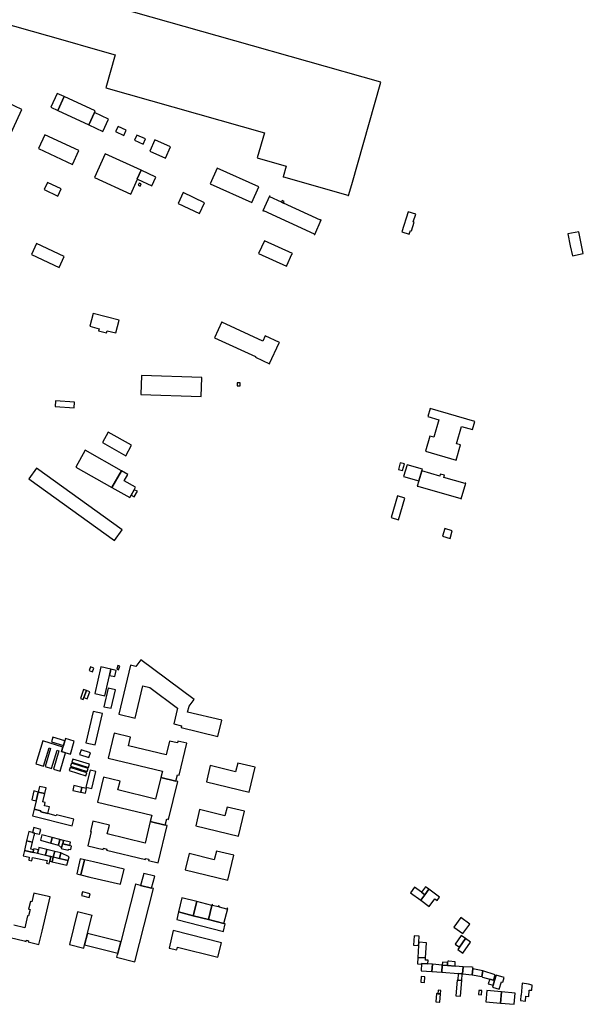
# Model space of a CAD drawing. Units: inches. Extents: x 7502909 to 7508958, y 5787298 to 5791886.
# Drawn here: x 7507673 to 7508126, y 5790103 to 5790895 of the extents above; entities that cross this region are included whole.
import ezdxf

# ---------------------------------------------------------------- set-up
doc = ezdxf.new("R2010")
doc.units = ezdxf.units.IN
doc.header["$MEASUREMENT"] = 0

msp = doc.modelspace()

# ---------------------------------------------------------------- linework, layer by layer
for points in [[(7507551.98, 5790923.06), (7507586.65, 5790913.21), (7507709.12, 5790878.41), (7507731.48, 5790872), (7507749.45, 5790866.86), (7507741.77, 5790840.4), (7507869.34, 5790804.17), (7507863.63, 5790783.98), (7507886.79, 5790777.39), (7507884.29, 5790768.61), (7507884.66, 5790768.49), (7507884.7, 5790768.63), (7507936.52, 5790753.87), (7507936.47, 5790753.73), (7507936.81, 5790753.64), (7507939.52, 5790762.59), (7507962.85, 5790844.74), (7507845.67, 5790878.02), (7507562.08, 5790958.6), (7507551.98, 5790923.06)], [(7507702.67, 5790835.8), (7507697.54, 5790824.7), (7507703.17, 5790822.07), (7507708.32, 5790833.2), (7507702.67, 5790835.8)], [(7507733.37, 5790821.69), (7507708.32, 5790833.2), (7507703.17, 5790822.07), (7507728.09, 5790810.44), (7507732.8, 5790820.44), (7507733.37, 5790821.69)], [(7507649, 5790812.71), (7507654.62, 5790810.11), (7507652.67, 5790805.92), (7507664.05, 5790800.51), (7507674.34, 5790822.85), (7507663.03, 5790828.26), (7507661.02, 5790824.03), (7507655.41, 5790826.58), (7507649, 5790812.71)], [(7507739.41, 5790805.15), (7507744.08, 5790815.03), (7507732.8, 5790820.44), (7507728.09, 5790810.44), (7507739.41, 5790805.15)], [(7507756.34, 5790802.05), (7507758.28, 5790806.16), (7507751.64, 5790809.32), (7507749.68, 5790805.2), (7507756.34, 5790802.05)], [(7507687.61, 5790791.42), (7507715.15, 5790778.65), (7507720.12, 5790789.94), (7507692.66, 5790802.56), (7507687.61, 5790791.42)], [(7507766.88, 5790802.31), (7507765, 5790798.14), (7507771.9, 5790795.04), (7507773.78, 5790799.22), (7507766.88, 5790802.31)], [(7507789.9, 5790783.76), (7507793.9, 5790792.79), (7507781.13, 5790798.46), (7507777.13, 5790789.43), (7507789.9, 5790783.76)], [(7507761.86, 5790754.63), (7507767.33, 5790766.76), (7507766.91, 5790766.96), (7507770.13, 5790774.05), (7507741.34, 5790787.3), (7507732.65, 5790768.18), (7507761.86, 5790754.63)], [(7507766.91, 5790766.96), (7507767.33, 5790766.76), (7507778.73, 5790761.51), (7507781.95, 5790768.34), (7507770.13, 5790774.05), (7507766.91, 5790766.96)], [(7507831.36, 5790775.79), (7507825.69, 5790763.01), (7507859.18, 5790747.95), (7507864.74, 5790760.71), (7507831.36, 5790775.79)], [(7507703.26, 5790753.13), (7507706.01, 5790758.96), (7507694.88, 5790764.2), (7507692.14, 5790758.36), (7507703.26, 5790753.13)], [(7507768.53, 5790763.65), (7507767.79, 5790761.9), (7507769.44, 5790761.2), (7507770.18, 5790762.95), (7507768.53, 5790763.65)], [(7507821.29, 5790747.83), (7507804.11, 5790756.06), (7507799.98, 5790747.28), (7507817.1, 5790739.08), (7507821.29, 5790747.83)], [(7507868.68, 5790741.59), (7507909.47, 5790722.71), (7507909.32, 5790722.36), (7507909.77, 5790722.15), (7507915, 5790733.96), (7507914.54, 5790734.17), (7507914.38, 5790733.81), (7507884.72, 5790747.54), (7507882.98, 5790748.35), (7507873.7, 5790752.65), (7507873.88, 5790753.01), (7507873.48, 5790753.2), (7507868.13, 5790741.44), (7507868.53, 5790741.26), (7507868.68, 5790741.59)], [(7507882.98, 5790748.35), (7507884.72, 5790747.54), (7507885.28, 5790748.71), (7507883.54, 5790749.52), (7507882.98, 5790748.35)], [(7507979.74, 5790724.42), (7507985.79, 5790722.45), (7507986.73, 5790725.4), (7507987.49, 5790725.15), (7507989.78, 5790732.1), (7507989.02, 5790732.35), (7507991.04, 5790738.55), (7507984.96, 5790740.55), (7507979.74, 5790724.42)], [(7508113.32, 5790722.7), (7508115.2, 5790713.19), (7508116.93, 5790705.08), (7508125.72, 5790706.93), (7508124, 5790715), (7508122.09, 5790724.49), (7508113.32, 5790722.7)], [(7507708.44, 5790704.46), (7507686.1, 5790714.96), (7507681.97, 5790706.18), (7507704.32, 5790695.68), (7507708.44, 5790704.46)], [(7507869.32, 5790717.14), (7507864.7, 5790707.03), (7507887.19, 5790696.68), (7507887.41, 5790697.15), (7507887.25, 5790697.22), (7507891.48, 5790706.53), (7507891.65, 5790706.46), (7507891.83, 5790706.87), (7507869.32, 5790717.14)], [(7507731.76, 5790658.81), (7507729.08, 5790648.38), (7507736.51, 5790646.47), (7507736.05, 5790644.71), (7507742.43, 5790643.07), (7507742.88, 5790644.84), (7507749.95, 5790643.03), (7507752.63, 5790653.47), (7507731.76, 5790658.81)], [(7507829.1, 5790639.06), (7507832.13, 5790637.66), (7507832.23, 5790637.87), (7507862.2, 5790624), (7507862.05, 5790623.63), (7507873.48, 5790618.3), (7507873.59, 5790618.54), (7507873.54, 5790618.56), (7507881.21, 5790635.15), (7507881.28, 5790635.12), (7507881.39, 5790635.37), (7507869.97, 5790640.66), (7507867.98, 5790636.51), (7507835.23, 5790651.65), (7507835.29, 5790651.77), (7507835.05, 5790651.88), (7507829.1, 5790639.06)], [(7507770.38, 5790608.85), (7507770.09, 5790593.6), (7507818.58, 5790591.98), (7507819.03, 5790607.22), (7507770.38, 5790608.85)], [(7507847.53, 5790602.87), (7507847.53, 5790600.59), (7507849.77, 5790600.59), (7507849.77, 5790602.87), (7507847.53, 5790602.87)], [(7507701.29, 5790588.48), (7507700.96, 5790583.84), (7507716.41, 5790582.77), (7507716.73, 5790587.41), (7507701.29, 5790588.48)], [(7507998.79, 5790548), (7508023.55, 5790540.77), (7508026.99, 5790552.91), (7508023.68, 5790553.85), (7508027.7, 5790567.9), (7508036.67, 5790565.33), (7508038.56, 5790571.83), (7508002.51, 5790582.21), (7508000.65, 5790575.8), (7508009.69, 5790573.16), (7508005.61, 5790559.12), (7508002.3, 5790560.11), (7507998.79, 5790548)], [(7507739.03, 5790554.85), (7507757.85, 5790544.26), (7507762.59, 5790552.65), (7507743.77, 5790563.24), (7507739.03, 5790554.85)], [(7507717.6, 5790535.16), (7507746.78, 5790518.77), (7507754.33, 5790532.21), (7507725.16, 5790548.61), (7507717.6, 5790535.16)], [(7507679.94, 5790525.57), (7507748.93, 5790475.97), (7507754.96, 5790484.6), (7507686.05, 5790534.14), (7507679.94, 5790525.57)], [(7507746.78, 5790518.77), (7507761.12, 5790510.72), (7507762.11, 5790512.5), (7507764.61, 5790516.94), (7507765.77, 5790518.98), (7507756.65, 5790524.09), (7507759.59, 5790529.25), (7507754.33, 5790532.21), (7507746.78, 5790518.77)], [(7507977.02, 5790533.3), (7507980.47, 5790532.3), (7507982.06, 5790537.68), (7507978.61, 5790538.66), (7507977.02, 5790533.3)], [(7507981.28, 5790527.44), (7507993.38, 5790524), (7507995.88, 5790532.04), (7507996.31, 5790533.53), (7507984.09, 5790537.05), (7507981.28, 5790527.44)], [(7507992.17, 5790519.77), (7507992.6, 5790519.64), (7507992.67, 5790519.88), (7508027.27, 5790509.85), (7508027.21, 5790509.62), (7508027.64, 5790509.49), (7508031.2, 5790522.04), (7508030.78, 5790522.17), (7508030.71, 5790521.94), (7508013.68, 5790526.84), (7508014.17, 5790528.5), (7508010.72, 5790529.5), (7508010.26, 5790527.91), (7507995.88, 5790532.04), (7507993.38, 5790524), (7507992.17, 5790519.77)], [(7507762.11, 5790512.5), (7507764.65, 5790511.16), (7507767.17, 5790515.62), (7507764.61, 5790516.94), (7507762.11, 5790512.5)], [(7507971.21, 5790494.47), (7507977.19, 5790492.75), (7507982.18, 5790510.15), (7507976.21, 5790511.9), (7507971.21, 5790494.47)], [(7508012.53, 5790479.5), (7508018.68, 5790477.76), (7508020.38, 5790483.86), (7508014.28, 5790485.62), (7508012.53, 5790479.5)], [(7507729.58, 5790374.45), (7507728.44, 5790371.38), (7507730.98, 5790370.35), (7507732.12, 5790373.42), (7507729.58, 5790374.45)], [(7507737.86, 5790374.38), (7507732.87, 5790352.99), (7507740.99, 5790351.1), (7507744.81, 5790367.47), (7507745.98, 5790372.48), (7507737.86, 5790374.38)], [(7507751.49, 5790375.32), (7507750.64, 5790372.37), (7507752.12, 5790371.93), (7507753, 5790374.84), (7507751.49, 5790375.32)], [(7507752.27, 5790336.29), (7507765.35, 5790333.14), (7507771.63, 5790359.14), (7507777.16, 5790357.8), (7507799.54, 5790341.12), (7507796.48, 5790328.43), (7507802.72, 5790326.92), (7507802.35, 5790325.43), (7507831.97, 5790318.28), (7507835.13, 5790331.36), (7507807.6, 5790338.01), (7507808.7, 5790342.59), (7507812.74, 5790348.06), (7507770, 5790379.94), (7507766.05, 5790374.64), (7507761.78, 5790375.67), (7507752.27, 5790336.29)], [(7507745.97, 5790372.48), (7507744.81, 5790367.47), (7507749.01, 5790366.5), (7507750.18, 5790371.52), (7507745.97, 5790372.48)], [(7507723.87, 5790356.06), (7507721.34, 5790348.96), (7507723.66, 5790348.13), (7507724.23, 5790349.74), (7507726.19, 5790355.24), (7507723.87, 5790356.06)], [(7507726.19, 5790355.24), (7507724.23, 5790349.74), (7507726.9, 5790348.74), (7507728.85, 5790354.29), (7507726.19, 5790355.24)], [(7507743.7, 5790357.13), (7507740.21, 5790342.3), (7507746.16, 5790341.04), (7507749.63, 5790355.88), (7507743.7, 5790357.13)], [(7507731.66, 5790338.4), (7507725.86, 5790313.27), (7507733.26, 5790311.56), (7507739.07, 5790336.69), (7507731.66, 5790338.4)], [(7507699.16, 5790317.9), (7507698.06, 5790314.12), (7507707.72, 5790311.1), (7507708.82, 5790314.88), (7507699.16, 5790317.9)], [(7507743.71, 5790300.86), (7507787.28, 5790290.34), (7507786.08, 5790285.39), (7507798.18, 5790282.46), (7507799.38, 5790287.42), (7507800.84, 5790287.07), (7507807.07, 5790312.84), (7507799.75, 5790314.61), (7507799.39, 5790313.11), (7507793.15, 5790314.62), (7507790.44, 5790303.43), (7507760.1, 5790310.76), (7507761.78, 5790317.73), (7507748.55, 5790320.92), (7507743.71, 5790300.86)], [(7507691.05, 5790314.82), (7507685.53, 5790296.4), (7507691.7, 5790294.48), (7507696.19, 5790309.08), (7507697.36, 5790308.75), (7507692.92, 5790294.06), (7507698.25, 5790292.44), (7507702.66, 5790307.32), (7507704.13, 5790306.87), (7507699.82, 5790291.99), (7507705.16, 5790290.36), (7507709.53, 5790305.26), (7507706.3, 5790306.28), (7507707.34, 5790309.81), (7507691.05, 5790314.82)], [(7507709.38, 5790316.77), (7507708.82, 5790314.88), (7507707.72, 5790311.1), (7507707.34, 5790309.81), (7507706.3, 5790306.28), (7507713.41, 5790304.16), (7507716.5, 5790314.66), (7507709.38, 5790316.77)], [(7507721.9, 5790307.52), (7507720.74, 5790303.83), (7507728.24, 5790301.48), (7507729.4, 5790305.17), (7507721.9, 5790307.52)], [(7507714.19, 5790296.85), (7507713.39, 5790294.34), (7507726.83, 5790290.07), (7507727.63, 5790292.57), (7507714.19, 5790296.85)], [(7507715.24, 5790300.2), (7507714.44, 5790297.69), (7507727.88, 5790293.42), (7507728.68, 5790295.93), (7507715.24, 5790300.2)], [(7507822.66, 5790281.8), (7507857.13, 5790273.47), (7507861.98, 5790293.53), (7507847.83, 5790296.95), (7507846.15, 5790289.97), (7507825.82, 5790294.89), (7507822.66, 5790281.8)], [(7507713.07, 5790293.35), (7507712.28, 5790290.84), (7507725.71, 5790286.57), (7507726.51, 5790289.08), (7507713.07, 5790293.35)], [(7507729.23, 5790291.3), (7507725.83, 5790277.6), (7507730.45, 5790276.45), (7507733.86, 5790290.15), (7507729.23, 5790291.3)], [(7507687.38, 5790273.55), (7507692.86, 5790272.33), (7507693.95, 5790276.89), (7507688.58, 5790278.11), (7507687.38, 5790273.55)], [(7507716.17, 5790278.87), (7507715.22, 5790274.96), (7507721.57, 5790273.42), (7507721.61, 5790273.58), (7507722.56, 5790277.33), (7507722.52, 5790277.34), (7507716.17, 5790278.87)], [(7507735.15, 5790265.44), (7507778.73, 5790254.92), (7507777.53, 5790249.96), (7507789.63, 5790247.04), (7507790.83, 5790252), (7507792.29, 5790251.64), (7507799.64, 5790282.11), (7507798.18, 5790282.46), (7507786.08, 5790285.39), (7507781.89, 5790268), (7507751.54, 5790275.33), (7507753.23, 5790282.31), (7507740, 5790285.5), (7507735.15, 5790265.44)], [(7507687.38, 5790273.55), (7507684.04, 5790274.48), (7507682.42, 5790267.39), (7507685.75, 5790266.48), (7507687.38, 5790273.55)], [(7507687.38, 5790273.55), (7507685.75, 5790266.48), (7507684.22, 5790259.85), (7507689.62, 5790258.61), (7507689.45, 5790257.82), (7507695.28, 5790256.32), (7507696.54, 5790261.68), (7507692.44, 5790262.64), (7507693.03, 5790265.17), (7507691.28, 5790265.63), (7507692.86, 5790272.33), (7507687.38, 5790273.55)], [(7507722.56, 5790277.33), (7507721.61, 5790273.58), (7507725.36, 5790272.67), (7507726.28, 5790276.42), (7507722.56, 5790277.33)], [(7507684.22, 5790259.85), (7507682.92, 5790254.46), (7507714.74, 5790246.43), (7507716.02, 5790251.84), (7507715.09, 5790252.07), (7507702.18, 5790255.39), (7507702, 5790254.6), (7507695.28, 5790256.32), (7507689.45, 5790257.82), (7507689.62, 5790258.61), (7507684.22, 5790259.85)], [(7507814.11, 5790246.38), (7507848.58, 5790238.06), (7507853.42, 5790258.1), (7507839.27, 5790261.52), (7507837.59, 5790254.55), (7507817.26, 5790259.46), (7507814.11, 5790246.38)], [(7507727.25, 5790230.42), (7507739.78, 5790227.4), (7507740, 5790228.33), (7507742.59, 5790227.71), (7507742.36, 5790226.77), (7507773.6, 5790219.22), (7507773.82, 5790220.16), (7507776.4, 5790219.54), (7507776.18, 5790218.6), (7507783.85, 5790216.75), (7507791.09, 5790246.69), (7507789.63, 5790247.04), (7507777.53, 5790249.96), (7507773.33, 5790232.58), (7507742.98, 5790239.91), (7507744.67, 5790246.88), (7507731.44, 5790250.08), (7507729.48, 5790241.98), (7507730.02, 5790241.85), (7507727.25, 5790230.42)], [(7507678.14, 5790234.45), (7507682.99, 5790233.27), (7507684.29, 5790238.55), (7507684.74, 5790240.51), (7507682.84, 5790241.01), (7507679.83, 5790241.75), (7507678.14, 5790234.45)], [(7507682.84, 5790241.01), (7507684.54, 5790240.55), (7507688.51, 5790239.59), (7507689.55, 5790243.54), (7507683.94, 5790245.06), (7507682.84, 5790241.01)], [(7507689.33, 5790234.94), (7507697.58, 5790232.54), (7507698.6, 5790237.09), (7507690.34, 5790239.13), (7507689.33, 5790234.94)], [(7507676.34, 5790226.69), (7507683.33, 5790225.04), (7507683.35, 5790225.13), (7507683.79, 5790227.04), (7507681.58, 5790227.63), (7507682.99, 5790233.27), (7507678.14, 5790234.45), (7507676.34, 5790226.69)], [(7507697.58, 5790232.54), (7507703.79, 5790230.82), (7507704.84, 5790235.36), (7507698.6, 5790237.09), (7507697.58, 5790232.54)], [(7507703.79, 5790230.82), (7507706.14, 5790228.83), (7507707.05, 5790231.87), (7507707.28, 5790231.82), (7507707.85, 5790234.57), (7507704.84, 5790235.36), (7507703.79, 5790230.82)], [(7507706.03, 5790228.19), (7507711.62, 5790226.79), (7507711.85, 5790227.57), (7507712.15, 5790227.51), (7507712.2, 5790227.63), (7507713.67, 5790227.27), (7507714.31, 5790230.17), (7507712.82, 5790230.52), (7507707.28, 5790231.82), (7507707.05, 5790231.87), (7507706.14, 5790228.83), (7507706.03, 5790228.19)], [(7507707.28, 5790231.82), (7507712.82, 5790230.52), (7507713.51, 5790233.15), (7507707.85, 5790234.57), (7507707.28, 5790231.82)], [(7507696.3, 5790215.9), (7507696.86, 5790217.92), (7507697.73, 5790221.65), (7507693.55, 5790222.64), (7507689.05, 5790223.7), (7507683.61, 5790224.98), (7507676.34, 5790226.69), (7507675.41, 5790222.39), (7507680.32, 5790221.23), (7507679.8, 5790218.85), (7507682.21, 5790218.3), (7507682.8, 5790220.84), (7507694.58, 5790218.46), (7507694.18, 5790216.43), (7507696.3, 5790215.9)], [(7507683.35, 5790225.13), (7507686.87, 5790224.34), (7507687.57, 5790227.11), (7507683.99, 5790227.95), (7507683.79, 5790227.04), (7507683.35, 5790225.13)], [(7507686.87, 5790224.34), (7507693.32, 5790222.91), (7507694.35, 5790227.44), (7507688.03, 5790228.89), (7507687.57, 5790227.11), (7507686.87, 5790224.34)], [(7507693.32, 5790222.91), (7507697.7, 5790221.85), (7507699.61, 5790221.38), (7507700.7, 5790225.87), (7507694.35, 5790227.44), (7507693.32, 5790222.91)], [(7507699.61, 5790221.38), (7507704.45, 5790220.22), (7507705.54, 5790224.71), (7507700.7, 5790225.87), (7507699.61, 5790221.38)], [(7507704.45, 5790220.22), (7507711.48, 5790218.52), (7507712.29, 5790221.4), (7507705.54, 5790224.71), (7507704.45, 5790220.22)], [(7507805.55, 5790210.95), (7507840.02, 5790202.63), (7507844.86, 5790222.69), (7507830.72, 5790226.1), (7507829.04, 5790219.12), (7507808.71, 5790224.04), (7507805.55, 5790210.95)], [(7507698.59, 5790217.51), (7507699.48, 5790221.24), (7507697.73, 5790221.65), (7507696.86, 5790217.92), (7507698.59, 5790217.51)], [(7507711.49, 5790218.4), (7507704.33, 5790220.09), (7507699.48, 5790221.24), (7507698.59, 5790217.51), (7507710.6, 5790214.68), (7507711.49, 5790218.4)], [(7507724.7, 5790219.02), (7507721.31, 5790219.82), (7507718.42, 5790207.73), (7507721.81, 5790206.9), (7507724.7, 5790219.02)], [(7507728.97, 5790205.22), (7507753.72, 5790199.42), (7507756.6, 5790211.55), (7507731.93, 5790217.43), (7507724.7, 5790219.02), (7507721.81, 5790206.9), (7507728.97, 5790205.22)], [(7507770.24, 5790200.31), (7507769.78, 5790198.51), (7507778.61, 5790196.36), (7507781.14, 5790205.94), (7507772.33, 5790208.1), (7507770.24, 5790200.31)], [(7507778.61, 5790196.36), (7507769.78, 5790198.51), (7507766.06, 5790199.4), (7507765.75, 5790199.48), (7507753.89, 5790153.13), (7507751.56, 5790143.99), (7507751.29, 5790142.83), (7507750.95, 5790142.91), (7507750.39, 5790140.69), (7507765.23, 5790136.95), (7507780.1, 5790195.98), (7507778.61, 5790196.36)], [(7507723.03, 5790193.37), (7507722.28, 5790190.24), (7507728.36, 5790188.65), (7507729.12, 5790191.78), (7507723.03, 5790193.37)], [(7507989.93, 5790197.16), (7507986.69, 5790192.62), (7507995.01, 5790186.49), (7507998.3, 5790190.96), (7507995.63, 5790192.94), (7507989.93, 5790197.16)], [(7508001.55, 5790195.36), (7507998.3, 5790190.96), (7507995.01, 5790186.49), (7508001.8, 5790181.48), (7508006.31, 5790187.59), (7508008.11, 5790186.26), (7508010.15, 5790189.02), (7508001.55, 5790195.36)], [(7508001.55, 5790195.36), (7507998.87, 5790197.33), (7507995.63, 5790192.94), (7507998.3, 5790190.96), (7508001.55, 5790195.36)], [(7507800.22, 5790177.13), (7507812.17, 5790174.1), (7507814.95, 5790185.42), (7507802.94, 5790188.38), (7507800.22, 5790177.13)], [(7507812.17, 5790174.1), (7507824.33, 5790171.04), (7507827.12, 5790182.38), (7507814.95, 5790185.42), (7507812.17, 5790174.1)], [(7507827.12, 5790182.38), (7507824.33, 5790171.04), (7507836.79, 5790167.89), (7507839.84, 5790180.03), (7507839.26, 5790180.18), (7507839.08, 5790179.38), (7507833.32, 5790180.86), (7507833.49, 5790181.64), (7507832.26, 5790181.93), (7507832.09, 5790181.18), (7507827.68, 5790182.26), (7507827.85, 5790182.96), (7507827.3, 5790183.13), (7507827.12, 5790182.38)], [(7507724.05, 5790147.97), (7507724.75, 5790150.66), (7507727.07, 5790159.83), (7507730.56, 5790174.04), (7507730.88, 5790173.97), (7507730.96, 5790174.31), (7507719.06, 5790177.25), (7507712.51, 5790150.83), (7507724.05, 5790147.97)], [(7507837.91, 5790167.6), (7507836.79, 5790167.89), (7507824.33, 5790171.04), (7507812.17, 5790174.1), (7507800.22, 5790177.13), (7507798.83, 5790171.16), (7507836.34, 5790161.46), (7507836.42, 5790161.74), (7507837.91, 5790167.6)], [(7508021.59, 5790164.94), (7508028.84, 5790159.72), (7508034.38, 5790167.42), (7508027.17, 5790172.69), (7508021.59, 5790164.94)], [(7507753.89, 5790153.13), (7507727.07, 5790159.83), (7507724.75, 5790150.66), (7507751.56, 5790143.99), (7507753.89, 5790153.13)], [(7507796.1, 5790162.14), (7507792.69, 5790148.1), (7507798.86, 5790146.56), (7507799.46, 5790148.85), (7507831.9, 5790140.74), (7507834.75, 5790152.39), (7507796.1, 5790162.14)], [(7507993.34, 5790150.06), (7507993.54, 5790152.86), (7507993.88, 5790157.51), (7507989.84, 5790157.8), (7507989.3, 5790150.34), (7507993.34, 5790150.06)], [(7507993.54, 5790152.86), (7507993.34, 5790150.06), (7507992.65, 5790140.56), (7507998.96, 5790140.15), (7507999.74, 5790152.39), (7507993.54, 5790152.86)], [(7508026.07, 5790148.8), (7508031.1, 5790155.77), (7508027.62, 5790158.21), (7508022.72, 5790151.2), (7508026.07, 5790148.8)], [(7508024.75, 5790146.97), (7508028.83, 5790143.98), (7508035.13, 5790152.87), (7508031.1, 5790155.77), (7508026.07, 5790148.8), (7508024.75, 5790146.97)], [(7508000.78, 5790135.26), (7508000.93, 5790138.29), (7507998.85, 5790138.42), (7507998.96, 5790140.15), (7507992.65, 5790140.56), (7507992.43, 5790135.36), (7507995.72, 5790135.19), (7507995.74, 5790135.66), (7508000.78, 5790135.26)], [(7508003.87, 5790129.19), (7508004.37, 5790134.97), (7508000.78, 5790135.26), (7507995.74, 5790135.66), (7507995.72, 5790135.19), (7507995.45, 5790130.22), (7507995.43, 5790129.84), (7508003.87, 5790129.19)], [(7508012.32, 5790134.3), (7508016.52, 5790134.08), (7508016.66, 5790136.49), (7508012.5, 5790136.72), (7508012.32, 5790134.3)], [(7508016.52, 5790134.08), (7508022.6, 5790133.61), (7508022.8, 5790137.04), (7508017.68, 5790137.39), (7508016.71, 5790137.46), (7508016.66, 5790136.49), (7508016.52, 5790134.08)], [(7508011.9, 5790128.6), (7508012.32, 5790134.3), (7508004.37, 5790134.97), (7508003.87, 5790129.19), (7508011.9, 5790128.6)], [(7508028.56, 5790127.21), (7508029.11, 5790133.09), (7508022.6, 5790133.61), (7508016.52, 5790134.08), (7508012.32, 5790134.3), (7508011.9, 5790128.6), (7508025.03, 5790127.5), (7508028.3, 5790127.22), (7508028.56, 5790127.21)], [(7508028.56, 5790127.21), (7508036.41, 5790126.5), (7508036.97, 5790131.32), (7508036.99, 5790131.54), (7508037.1, 5790132.51), (7508036.31, 5790132.62), (7508029.11, 5790133.09), (7508028.56, 5790127.21)], [(7508036.97, 5790131.32), (7508036.41, 5790126.5), (7508044.18, 5790125.06), (7508044.98, 5790129.68), (7508036.97, 5790131.32)], [(7508054.98, 5790126.61), (7508044.98, 5790129.68), (7508044.18, 5790125.06), (7508044.71, 5790124.76), (7508050.47, 5790123.1), (7508053.6, 5790122.13), (7508054.98, 5790126.61)], [(7507995.28, 5790125.09), (7507995.05, 5790120.63), (7507997.98, 5790120.48), (7507998.24, 5790124.97), (7507995.28, 5790125.09)], [(7508026.89, 5790109.36), (7508028.07, 5790122.01), (7508024.82, 5790122.24), (7508024.27, 5790122.26), (7508023.14, 5790109.64), (7508026.89, 5790109.36)], [(7508025.03, 5790127.5), (7508024.82, 5790122.24), (7508028.07, 5790122.01), (7508028.3, 5790127.22), (7508025.03, 5790127.5)], [(7508050.47, 5790123.1), (7508049.32, 5790119.22), (7508053.22, 5790118.08), (7508054.4, 5790121.88), (7508053.6, 5790122.13), (7508050.47, 5790123.1)], [(7508062.08, 5790124.45), (7508055.8, 5790126.36), (7508054.4, 5790121.88), (7508053.22, 5790118.08), (7508052.78, 5790116.66), (7508058, 5790115), (7508059.84, 5790120.98), (7508060.93, 5790120.68), (7508062.08, 5790124.45)], [(7508075.25, 5790105.86), (7508079.19, 5790105.29), (7508079.54, 5790109.34), (7508082.06, 5790109.2), (7508082.32, 5790114.25), (7508084.42, 5790114.16), (7508084.71, 5790118.22), (7508081.79, 5790119.02), (7508076.61, 5790119.69), (7508075.68, 5790110.27), (7508075.6, 5790110.28), (7508075.25, 5790105.86)], [(7508010.88, 5790111.22), (7508011.06, 5790113.93), (7508009.03, 5790114.07), (7508008.85, 5790111.35), (7508010.88, 5790111.22)], [(7508044.08, 5790113.82), (7508041.68, 5790113.98), (7508041.49, 5790110.68), (7508043.92, 5790110.55), (7508044.08, 5790113.82)], [(7508047.45, 5790104.84), (7508059.09, 5790103.78), (7508059.92, 5790112.77), (7508048.28, 5790113.86), (7508047.45, 5790104.84)], [(7508059.09, 5790103.78), (7508070.23, 5790102.8), (7508071.05, 5790111.75), (7508059.92, 5790112.77), (7508059.09, 5790103.78)], [(7508010.43, 5790104.42), (7508010.88, 5790111.22), (7508008.85, 5790111.35), (7508007.6, 5790111.44), (7508007.08, 5790104.75), (7508010.11, 5790104.44), (7508010.43, 5790104.42)]]:
    msp.add_lwpolyline(points, close=True)
msp.add_lwpolyline([(7507665.01, 5790156.5), (7507676.06, 5790153.78), (7507677.9, 5790153.33), (7507678.13, 5790154.29), (7507679.55, 5790153.96), (7507679.32, 5790152.98), (7507688.01, 5790150.96), (7507690.52, 5790161.64), (7507696.98, 5790189.19), (7507685.99, 5790191.76), (7507684.06, 5790192.22), (7507682.44, 5790185.34), (7507681.28, 5790185.61), (7507679.78, 5790179.28), (7507680.93, 5790179.01), (7507679.77, 5790173.91), (7507678.9, 5790174.12), (7507676.6, 5790164.24), (7507667.97, 5790166.37)])

doc.saveas('drawing.dxf')
